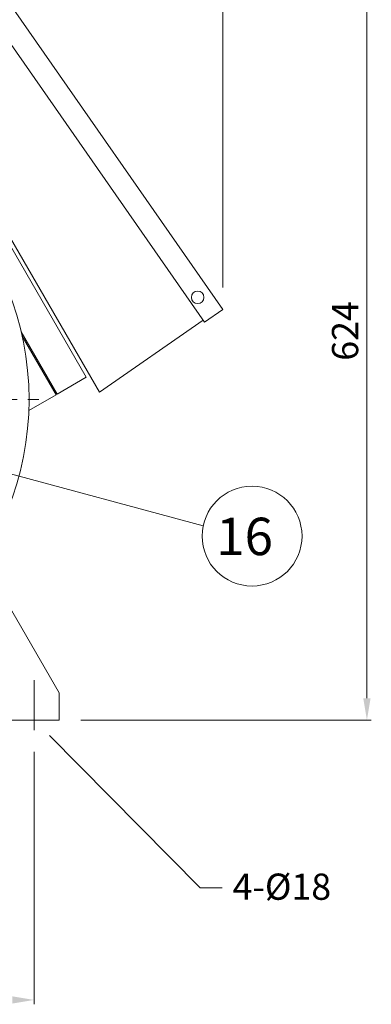
# Model space of a CAD drawing. Extents: x 16756 to 21826, y -3935 to -321.
# Drawn here: x 19537 to 19819, y -3082 to -2293 of the extents above; entities that cross this region are included whole.
import ezdxf
from ezdxf.enums import TextEntityAlignment as Align

# ---------------------------------------------------------------- set-up
doc = ezdxf.new("R2010")
doc.units = 0
doc.header["$LTSCALE"] = 35
doc.header["$MEASUREMENT"] = 0
doc.linetypes.add('CENTER', pattern=[2, 1.25, -0.25, 0.25, -0.25])
for name, color, linetype, lineweight in [('CEN', 1, 'CENTER', 5), ('DIM', 2, 'CONTINUOUS', 5), ('ORIN', 4, 'CONTINUOUS', 5)]:
    doc.layers.add(name, color=color, linetype=linetype, lineweight=lineweight)
doc.styles.add('STSL', font='ROMANS', dxfattribs={"bigfont": 'stsl'})

msp = doc.modelspace()

# ---------------------------------------------------------------- linework, layer by layer
at = {"layer": 'CEN'}
for p, q in [((19001.457, -2596.921), (19556.352, -2596.921)), ((19548.818, -2821.921), (19548.818, -2861.921))]:
    msp.add_line(p, q, dxfattribs=at)
at = {"layer": 'DIM'}
for p, q in [((19700.025, -2507.321), (19700.025, -1890.751)), ((19815.354, -2836.421), (19815.354, -2247.636)), ((19435.506, -2631.158), (19684.214, -2698.259)), ((19586.318, -2853.921), (19818.854, -2853.921)), ((19561.135, -2866.352), (19681.956, -2988.302)), ((19548.818, -2879.421), (19548.818, -3081.645)), ((19681.956, -2988.302), (19699.456, -2988.302))]:
    msp.add_line(p, q, dxfattribs=at)
msp.add_circle((19723.371, -2706.429), 40, dxfattribs=at)
for points in [[(19812.437, -2836.421), (19818.271, -2836.421), (19815.354, -2853.921)], [(19531.318, -3075.229), (19531.318, -3081.062), (19548.818, -3078.145)]]:
    msp.add_solid(points, dxfattribs=at)
at = {"layer": 'ORIN'}
for p, q in [((19494.984, -2230.136), (19700.025, -2524.821)), ((19480.209, -2240.417), (19685.25, -2535.102)), ((19601.119, -2591.203), (19422.989, -2282.667)), ((19590.673, -2579.107), (19465.173, -2361.735)), ((19700.025, -2524.821), (19685.25, -2535.102)), ((19601.119, -2591.203), (19684.107, -2533.46)), ((19567.29, -2592.607), (19538.525, -2542.785)), ((19566.424, -2593.107), (19539.28, -2546.091)), ((19567.29, -2592.607), (19590.673, -2579.107)), ((19544.656, -2605.675), (19566.424, -2593.107)), ((19568.818, -2831.921), (19507.065, -2724.961)), ((19568.818, -2831.921), (19568.818, -2853.921)), ((19520.818, -2853.921), (19568.818, -2853.921))]:
    msp.add_line(p, q, dxfattribs=at)
msp.add_circle((19679.858, -2515.097), 5, dxfattribs=at)
msp.add_arc((19308.818, -2596.921), 236, 186.325086, 173.674914, dxfattribs=at)

# ---------------------------------------------------------------- texts
at = {"layer": 'DIM', "style": 'STSL'}
msp.add_text('16', height=30, dxfattribs=at).set_placement((19694.684, -2721.679))
msp.add_text('4-%%c18', height=21, dxfattribs=at).set_placement((19707.806, -2987.375), align=Align.MIDDLE_LEFT)
at = {"layer": 'DIM', "insert": (19797.854, -2542.028), "char_height": 21, "attachment_point": 5, "rotation": 90, "style": 'STSL'}
msp.add_mtext('\\A1;624', dxfattribs=at)

doc.saveas('drawing.dxf')
